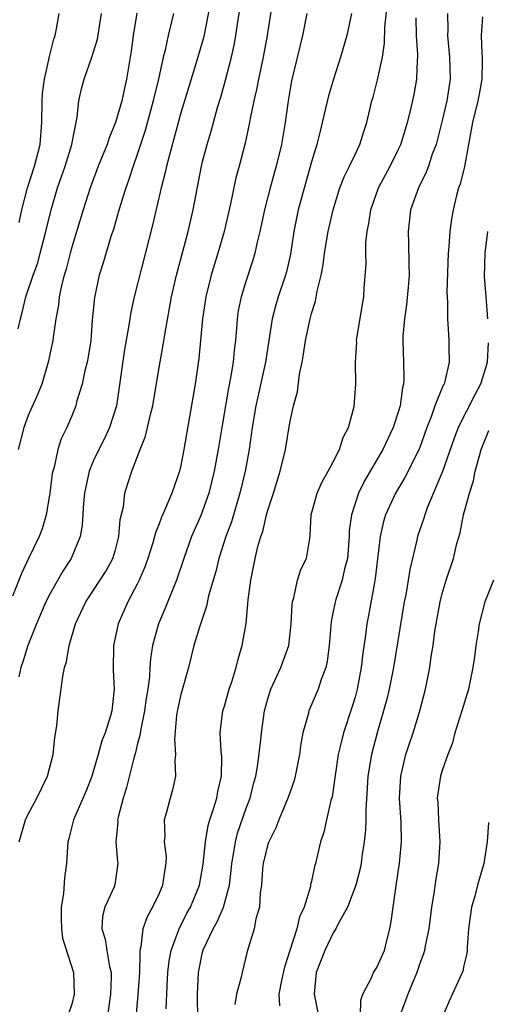
# Model space of a CAD drawing. Units: inches. Extents: x 2613000 to 2616000, y 1488000 to 1491000.
# Drawn here: x 2615288 to 2615331, y 1488358 to 1488448 of the extents above; entities that cross this region are included whole.
import ezdxf

# ---------------------------------------------------------------- set-up
doc = ezdxf.new("R2010")
doc.units = ezdxf.units.IN
doc.header["$MEASUREMENT"] = 0
doc.layers.add('LD26131488_2ft', color=16, linetype='Continuous')

msp = doc.modelspace()

# ---------------------------------------------------------------- linework, layer by layer
at = {"layer": 'LD26131488_2ft'}
for points, elevation in [([(2615311.845, 1488453), (2615310.929, 1488447), (2615310.566, 1488445), (2615310.134, 1488443), (2615309.961, 1488442.039), (2615309.713, 1488441), (2615309.372, 1488439.372), (2615309.314, 1488439), (2615308.898, 1488437.102), (2615308.355, 1488435), (2615308.063, 1488433.937), (2615307.556, 1488431.555), (2615306.978, 1488429), (2615306.409, 1488427), (2615305.79, 1488425), (2615305.287, 1488423), (2615304.979, 1488420.979), (2615304.657, 1488417.343), (2615304.313, 1488415), (2615303.285, 1488409), (2615303, 1488407.522), (2615302.879, 1488407), (2615302.188, 1488405), (2615301.596, 1488403.596), (2615301.22, 1488402.781), (2615301, 1488402.174), (2615300.663, 1488401.337), (2615300.591, 1488401), (2615300.424, 1488400.424), (2615299.98, 1488399), (2615299.727, 1488398.273), (2615299.174, 1488397), (2615299, 1488396.635), (2615298.138, 1488395), (2615297.256, 1488393), (2615296.821, 1488391), (2615296.784, 1488388.784), (2615296.872, 1488387), (2615296.657, 1488385), (2615296.538, 1488384.538), (2615296.051, 1488383), (2615295.757, 1488382.243), (2615295.419, 1488381), (2615294.826, 1488379), (2615294.321, 1488377.68), (2615293.154, 1488375), (2615292.722, 1488373.278), (2615292.639, 1488373), (2615292.517, 1488371), (2615292.314, 1488369.686), (2615292.238, 1488368.238), (2615292.007, 1488367), (2615292.012, 1488365.988), (2615292.045, 1488365), (2615292.141, 1488364.141), (2615293.159, 1488361), (2615293.201, 1488359), (2615293, 1488358.09), (2615292.719, 1488357.281)], 9448), ([(2615305.771, 1488450.229), (2615305.101, 1488446.899), (2615304.577, 1488445), (2615303.724, 1488442.276), (2615303, 1488439.887), (2615301.921, 1488435.921), (2615301.697, 1488435), (2615301.58, 1488434.42), (2615301.202, 1488433), (2615300.408, 1488429.592), (2615298.73, 1488423), (2615298.412, 1488421.588), (2615298.315, 1488421), (2615298.21, 1488420.21), (2615297.836, 1488418.164), (2615297.096, 1488413), (2615296.463, 1488411), (2615295.991, 1488410.009), (2615295.484, 1488409), (2615295, 1488407.972), (2615294.574, 1488407), (2615294.144, 1488405), (2615294.055, 1488404.055), (2615293.96, 1488402.04), (2615293.773, 1488401), (2615292.947, 1488399), (2615292.164, 1488397.836), (2615291, 1488395.788), (2615290.618, 1488395), (2615289.765, 1488393), (2615288.955, 1488391), (2615288.493, 1488389.507), (2615288.312, 1488389), (2615288.117, 1488388.117)], 9452), ([(2615288.156, 1488373), (2615288.741, 1488375), (2615289, 1488375.534), (2615289.771, 1488377), (2615290.772, 1488379), (2615291.291, 1488381), (2615291.45, 1488382.55), (2615291.634, 1488383.635), (2615291.754, 1488385), (2615292.166, 1488388.166), (2615292.338, 1488389), (2615292.5, 1488389.5), (2615292.742, 1488391), (2615293.321, 1488393), (2615294.268, 1488395), (2615295, 1488396.082), (2615296.144, 1488397.856), (2615296.764, 1488399), (2615297, 1488399.799), (2615297.322, 1488401), (2615297.443, 1488402.556), (2615297.726, 1488403.726), (2615297.865, 1488405), (2615298.127, 1488405.873), (2615298.504, 1488407), (2615299.266, 1488409), (2615299.773, 1488410.227), (2615300.207, 1488412.207), (2615300.418, 1488413), (2615301, 1488416.523), (2615301.392, 1488418.608), (2615301.522, 1488419.522), (2615301.961, 1488421.961), (2615302.161, 1488423), (2615302.604, 1488425), (2615303.671, 1488429), (2615304.131, 1488431), (2615304.893, 1488435), (2615305, 1488435.433), (2615305.408, 1488437), (2615305.775, 1488438.225), (2615306.381, 1488440.381), (2615306.671, 1488441.329), (2615307.116, 1488442.884), (2615307.666, 1488445), (2615307.901, 1488446.099), (2615308.062, 1488447), (2615308.232, 1488448.232), (2615308.443, 1488449.557)], 9450), ([(2615301.652, 1488357.652), (2615301.736, 1488359.736), (2615301.816, 1488361), (2615301.937, 1488362.063), (2615302.103, 1488363), (2615302.769, 1488364.768), (2615302.836, 1488365), (2615303.567, 1488366.433), (2615303.893, 1488367), (2615304.711, 1488369), (2615305.065, 1488370.935), (2615305.27, 1488373), (2615305.516, 1488374.484), (2615305.667, 1488375), (2615306.018, 1488376.018), (2615306.3, 1488377), (2615306.405, 1488377.595), (2615306.748, 1488379), (2615306.761, 1488380.761), (2615306.707, 1488381.293), (2615306.603, 1488383), (2615306.861, 1488385), (2615307, 1488385.432), (2615307.454, 1488387), (2615307.681, 1488387.681), (2615308.079, 1488389), (2615308.255, 1488389.745), (2615308.636, 1488391), (2615308.99, 1488393.01), (2615309.2, 1488395.2), (2615309.416, 1488397), (2615309.834, 1488399), (2615310.079, 1488400.079), (2615310.351, 1488401), (2615310.52, 1488401.48), (2615310.876, 1488403), (2615311, 1488403.441), (2615311.504, 1488405), (2615312.124, 1488407), (2615312.6, 1488409), (2615313, 1488411.447), (2615313.348, 1488413), (2615313.714, 1488414.286), (2615313.894, 1488415.894), (2615314.131, 1488417), (2615314.268, 1488417.732), (2615314.445, 1488419), (2615314.874, 1488421), (2615315, 1488421.465), (2615315.375, 1488422.624), (2615315.525, 1488423.526), (2615315.893, 1488425), (2615316.068, 1488425.932), (2615316.203, 1488427), (2615316.537, 1488429), (2615316.978, 1488431), (2615317.611, 1488433), (2615317.991, 1488434.009), (2615318.498, 1488435), (2615319, 1488436.078), (2615319.452, 1488437), (2615319.817, 1488438.183), (2615320.092, 1488439), (2615320.547, 1488441), (2615320.653, 1488441.347), (2615321.07, 1488442.93), (2615321.515, 1488445), (2615321.707, 1488446.293), (2615321.74, 1488447.74), (2615321.964, 1488450.036)], 9442), ([(2615302.318, 1488449), (2615302.116, 1488448.116), (2615301.835, 1488447), (2615301.527, 1488445.527), (2615301.389, 1488445), (2615300.95, 1488443), (2615300.566, 1488441.434), (2615300.478, 1488441), (2615299.719, 1488438.281), (2615299, 1488436.082), (2615298.622, 1488435), (2615298.23, 1488433.77), (2615297.943, 1488433), (2615297.464, 1488431.464), (2615297.265, 1488430.736), (2615296.808, 1488429.192), (2615296.621, 1488428.621), (2615295.875, 1488426.126), (2615295.515, 1488425), (2615295.064, 1488422.937), (2615294.868, 1488420.868), (2615294.732, 1488419), (2615294.506, 1488417.494), (2615294.416, 1488417), (2615294.204, 1488416.204), (2615293.943, 1488415), (2615293.466, 1488413.466), (2615293.354, 1488413), (2615293, 1488412.083), (2615292.547, 1488411), (2615292.032, 1488409.968), (2615291.717, 1488409), (2615291.365, 1488407.365), (2615291.243, 1488407), (2615291.203, 1488406.797), (2615290.991, 1488405), (2615290.649, 1488403), (2615290.276, 1488401.724), (2615289.989, 1488401), (2615289.012, 1488398.988), (2615288.372, 1488397.628), (2615287.546, 1488395.546)], 9454), ([(2615288.069, 1488420.07), (2615288.27, 1488421), (2615288.432, 1488421.568), (2615288.76, 1488423), (2615289.44, 1488425), (2615289.86, 1488426.14), (2615290.1, 1488427), (2615290.617, 1488429), (2615291.089, 1488431), (2615291.675, 1488433), (2615292.372, 1488435), (2615292.984, 1488437), (2615293.486, 1488439.487), (2615293.641, 1488441), (2615293.895, 1488442.105), (2615294.138, 1488443), (2615294.841, 1488445), (2615295, 1488445.49), (2615295.342, 1488446.658), (2615295.727, 1488449)], 9458), ([(2615298.962, 1488449.038), (2615298.64, 1488447), (2615298.443, 1488445.557), (2615298.026, 1488443), (2615297.826, 1488442.174), (2615297.58, 1488441), (2615297, 1488438.999), (2615296.41, 1488437.59), (2615296.232, 1488437), (2615295.425, 1488435), (2615294.675, 1488433), (2615294.041, 1488431), (2615293, 1488427.57), (2615292.843, 1488427), (2615292.462, 1488425.538), (2615292.294, 1488425), (2615292.048, 1488424.048), (2615291.835, 1488423), (2615291.761, 1488422.239), (2615291.537, 1488421), (2615291.281, 1488419.281), (2615291.253, 1488419), (2615290.837, 1488417), (2615290.228, 1488415), (2615289.885, 1488414.115), (2615289, 1488412.108), (2615288.578, 1488411), (2615288.079, 1488409)], 9456), ([(2615288.16, 1488429.84), (2615288.418, 1488431), (2615288.93, 1488433), (2615289.576, 1488435), (2615290.101, 1488437), (2615290.252, 1488439), (2615290.265, 1488441), (2615290.316, 1488441.684), (2615290.475, 1488443), (2615290.911, 1488444.911), (2615290.935, 1488445.065), (2615291.356, 1488446.644), (2615291.481, 1488447), (2615291.597, 1488447.597), (2615291.831, 1488449)], 9460), ([(2615314.568, 1488449), (2615314.167, 1488447), (2615313.172, 1488442.828), (2615312.846, 1488441), (2615312.574, 1488439), (2615312.232, 1488437), (2615311.757, 1488435), (2615311.207, 1488433), (2615310.682, 1488431), (2615310.265, 1488429), (2615310.025, 1488428.026), (2615309.809, 1488427), (2615309.624, 1488426.376), (2615309, 1488424.509), (2615308.53, 1488423), (2615308.28, 1488421.719), (2615308.169, 1488421), (2615308.113, 1488420.113), (2615308.016, 1488419), (2615307.903, 1488418.097), (2615307.812, 1488417), (2615307.579, 1488415.578), (2615307.376, 1488414.624), (2615307.097, 1488413), (2615306.782, 1488411), (2615306.444, 1488409), (2615306.053, 1488407), (2615305.563, 1488405), (2615305, 1488403.363), (2615304.856, 1488403), (2615303.994, 1488401), (2615303.288, 1488399), (2615302.619, 1488397), (2615302.339, 1488396.339), (2615301.575, 1488394.426), (2615300.966, 1488393), (2615300.415, 1488391), (2615300.215, 1488389.785), (2615300.158, 1488389), (2615300.121, 1488388.121), (2615299.964, 1488387), (2615299.82, 1488386.18), (2615299.676, 1488385), (2615299.318, 1488383.318), (2615299.248, 1488382.752), (2615299, 1488381.873), (2615298.828, 1488381.172), (2615298.679, 1488380.679), (2615298.023, 1488377.976), (2615297.711, 1488377), (2615297.251, 1488375.251), (2615297.2, 1488375), (2615297.206, 1488374.794), (2615297.04, 1488373), (2615297.18, 1488371.18), (2615297.217, 1488371), (2615296.933, 1488369.067), (2615296.869, 1488368.869), (2615296.034, 1488367), (2615295.825, 1488366.175), (2615295.749, 1488365), (2615296.059, 1488364.059), (2615296.21, 1488363), (2615296.458, 1488361.543), (2615296.6, 1488361), (2615296.608, 1488360.608), (2615296.541, 1488359), (2615296.282, 1488357)], 9446), ([(2615318.684, 1488449), (2615318.235, 1488447), (2615317.677, 1488445), (2615317.017, 1488443), (2615316.553, 1488441.447), (2615315.995, 1488439), (2615315.782, 1488438.218), (2615315.495, 1488437), (2615315, 1488435.392), (2615314.466, 1488433.534), (2615313.786, 1488431), (2615313.385, 1488429), (2615313.064, 1488426.936), (2615312.695, 1488425.305), (2615312.606, 1488425), (2615311.933, 1488423), (2615311.715, 1488422.285), (2615311.381, 1488421), (2615310.77, 1488417), (2615309.881, 1488413), (2615309.568, 1488411), (2615309.284, 1488409), (2615308.899, 1488407), (2615308.427, 1488405), (2615307.643, 1488402.357), (2615307.137, 1488401), (2615306.486, 1488399), (2615306.204, 1488397.796), (2615305.554, 1488395.554), (2615305.374, 1488394.626), (2615304.703, 1488392.703), (2615304.198, 1488391), (2615303.694, 1488389), (2615303, 1488386.521), (2615302.734, 1488385.265), (2615302.615, 1488384.615), (2615302.408, 1488382.408), (2615302.524, 1488381), (2615302.457, 1488380.456), (2615302.511, 1488379), (2615302.231, 1488377.768), (2615302.02, 1488377), (2615301.696, 1488375.696), (2615301.488, 1488375), (2615301.532, 1488373.532), (2615301.477, 1488373), (2615301.651, 1488371.651), (2615301.633, 1488371), (2615301.526, 1488370.474), (2615301.334, 1488369), (2615301, 1488368.231), (2615300.4, 1488367), (2615299.905, 1488366.095), (2615299.51, 1488365), (2615299.342, 1488363.342), (2615299.253, 1488363), (2615299.226, 1488362.774), (2615299.208, 1488361), (2615299.054, 1488358.946), (2615298.86, 1488356.86)], 9444), ([(2615304.568, 1488356.568), (2615304.538, 1488359), (2615304.64, 1488361), (2615305, 1488362.855), (2615305.059, 1488363.059), (2615305.983, 1488365), (2615306.352, 1488365.648), (2615306.936, 1488367), (2615307.466, 1488369), (2615307.638, 1488370.362), (2615307.692, 1488371), (2615307.85, 1488371.85), (2615308.013, 1488373), (2615308.21, 1488373.789), (2615309, 1488376.073), (2615309.355, 1488377), (2615309.69, 1488378.309), (2615309.884, 1488379), (2615310.083, 1488380.082), (2615310.361, 1488382.361), (2615310.402, 1488383), (2615310.696, 1488385), (2615311, 1488386.11), (2615311.199, 1488386.802), (2615311.27, 1488387), (2615312.175, 1488389), (2615312.923, 1488391), (2615313.149, 1488393), (2615313.219, 1488394.781), (2615313.246, 1488395), (2615313.372, 1488395.372), (2615313.729, 1488397), (2615314.023, 1488397.976), (2615314.532, 1488399), (2615314.833, 1488400.833), (2615314.89, 1488401.11), (2615314.982, 1488403), (2615315.53, 1488405), (2615315.978, 1488406.022), (2615316.541, 1488407), (2615317, 1488407.87), (2615317.561, 1488409), (2615317.906, 1488410.094), (2615318.385, 1488411), (2615318.926, 1488412.926), (2615319.085, 1488415), (2615319.037, 1488417), (2615319.15, 1488418.849), (2615319.148, 1488419), (2615319.674, 1488422.326), (2615319.798, 1488423), (2615319.844, 1488423.844), (2615320.006, 1488425.994), (2615319.983, 1488427), (2615320.004, 1488428.004), (2615320.127, 1488429), (2615320.276, 1488429.724), (2615320.45, 1488431), (2615321.16, 1488433), (2615322.237, 1488435), (2615323, 1488436.549), (2615323.207, 1488437), (2615323.813, 1488439), (2615324.093, 1488440.093), (2615324.415, 1488441.585), (2615324.676, 1488443), (2615324.726, 1488444.726), (2615324.757, 1488445), (2615324.762, 1488445.238), (2615324.653, 1488447), (2615324.609, 1488448.609)], 9440), ([(2615327.476, 1488449), (2615327.507, 1488447.507), (2615327.493, 1488447), (2615327.676, 1488445), (2615327.726, 1488443), (2615327.421, 1488441), (2615327, 1488439.205), (2615326.44, 1488437), (2615326.091, 1488436.091), (2615325.737, 1488435), (2615325.542, 1488434.458), (2615324.81, 1488433), (2615324.098, 1488431), (2615323.873, 1488429), (2615323.921, 1488427.922), (2615323.923, 1488426.077), (2615323.962, 1488425), (2615323.881, 1488423.881), (2615323.737, 1488422.263), (2615323.531, 1488421), (2615323.38, 1488419.38), (2615323.374, 1488419), (2615323.458, 1488417), (2615323.492, 1488415.492), (2615323.449, 1488415), (2615323.351, 1488414.649), (2615323.14, 1488413), (2615323, 1488412.512), (2615322.512, 1488411), (2615321.558, 1488409), (2615319.873, 1488406.127), (2615319.329, 1488405), (2615318.662, 1488403), (2615318.469, 1488401.531), (2615318.452, 1488401), (2615318.296, 1488399), (2615318.028, 1488398.028), (2615317.816, 1488397), (2615317.227, 1488395.227), (2615317.132, 1488394.867), (2615317, 1488394.129), (2615316.808, 1488393.193), (2615316.627, 1488391), (2615316.441, 1488389.559), (2615316.309, 1488389), (2615315.882, 1488387.883), (2615315.61, 1488387), (2615314.755, 1488385), (2615314.687, 1488384.687), (2615314.203, 1488383), (2615314.022, 1488381.977), (2615313.892, 1488381), (2615313.61, 1488379.61), (2615313.506, 1488379), (2615313.397, 1488378.602), (2615313, 1488377.493), (2615312.841, 1488377), (2615312.006, 1488375), (2615311.735, 1488374.265), (2615311.076, 1488373), (2615311, 1488372.772), (2615310.565, 1488371), (2615310.512, 1488370.512), (2615310.409, 1488369), (2615310.296, 1488368.296), (2615310.238, 1488367), (2615309.904, 1488365.904), (2615309.729, 1488365), (2615309.092, 1488362.908), (2615308.632, 1488361), (2615308.552, 1488360.552), (2615308.128, 1488359), (2615307.953, 1488358.048)], 9438), ([(2615330.716, 1488448.716), (2615330.58, 1488447), (2615330.63, 1488445.37), (2615330.663, 1488445), (2615330.673, 1488444.673), (2615330.643, 1488443), (2615330.38, 1488441.62), (2615330.281, 1488441), (2615329.777, 1488439), (2615329.664, 1488438.336), (2615329.034, 1488434.966), (2615328.64, 1488433.361), (2615328.506, 1488433), (2615328.318, 1488432.318), (2615327.998, 1488431), (2615327.853, 1488430.147), (2615327.694, 1488429), (2615327.612, 1488427.612), (2615327.551, 1488427), (2615327.435, 1488423.435), (2615327.491, 1488422.509), (2615327.486, 1488421), (2615327.571, 1488419.571), (2615327.624, 1488419), (2615327.619, 1488418.381), (2615327.656, 1488417), (2615327.246, 1488415.246), (2615327.17, 1488415), (2615327.105, 1488414.895), (2615326.324, 1488413), (2615325.988, 1488411.988), (2615325.594, 1488411), (2615324.908, 1488409.093), (2615323.568, 1488406.432), (2615322.713, 1488405), (2615321.804, 1488403), (2615321.618, 1488402.382), (2615321.297, 1488401), (2615320.855, 1488397.144), (2615320.775, 1488396.776), (2615320.234, 1488393.766), (2615320.08, 1488393), (2615319.956, 1488391.956), (2615319.703, 1488390.297), (2615319.564, 1488389), (2615319.196, 1488387), (2615319, 1488386.277), (2615318.696, 1488385.304), (2615317.924, 1488383), (2615317.612, 1488381.612), (2615317.45, 1488381), (2615317.151, 1488378.849), (2615316.887, 1488377.113), (2615316.791, 1488376.791), (2615316.37, 1488375), (2615316.122, 1488373.878), (2615315.834, 1488373), (2615315.377, 1488371), (2615315.282, 1488370.718), (2615315, 1488369.386), (2615314.918, 1488369.082), (2615314.894, 1488368.894), (2615314.32, 1488367), (2615313.91, 1488366.09), (2615313.652, 1488365), (2615312.997, 1488363), (2615312.522, 1488361.478), (2615312.244, 1488360.244), (2615312.009, 1488359), (2615312.057, 1488357.943)], 9436), ([(2615331.158, 1488429), (2615330.916, 1488427), (2615330.867, 1488424.867), (2615330.995, 1488423), (2615331.169, 1488421)], 9434), ([(2615331.23, 1488418.77), (2615331.123, 1488417), (2615331, 1488416.541), (2615330.515, 1488415), (2615329.988, 1488414.012), (2615328.457, 1488411), (2615328.06, 1488409.939), (2615327.025, 1488406.975), (2615325.629, 1488403.629), (2615325.395, 1488403), (2615325.31, 1488402.69), (2615324.745, 1488401), (2615324.681, 1488400.681), (2615324.022, 1488397.978), (2615323.875, 1488397), (2615323.647, 1488395.648), (2615323.521, 1488395), (2615322.518, 1488389), (2615322.125, 1488387), (2615321.917, 1488386.083), (2615321.623, 1488385), (2615321.019, 1488382.981), (2615320.498, 1488381), (2615320.17, 1488379), (2615320.12, 1488377.88), (2615319.977, 1488375.977), (2615319.983, 1488375), (2615319.949, 1488374.051), (2615319.838, 1488373), (2615319.629, 1488371.629), (2615319.551, 1488371), (2615319.464, 1488370.536), (2615319.059, 1488369), (2615318.294, 1488367), (2615317.449, 1488365.449), (2615317.244, 1488365), (2615317, 1488364.631), (2615316.214, 1488363), (2615315.44, 1488361), (2615315.236, 1488359), (2615315.632, 1488357)], 9434), ([(2615319.5, 1488357), (2615319.542, 1488358.458), (2615319.727, 1488359), (2615320.506, 1488360.506), (2615320.694, 1488361), (2615321, 1488361.453), (2615321.697, 1488363), (2615321.918, 1488363.918), (2615322.204, 1488365), (2615322.329, 1488365.671), (2615322.49, 1488367), (2615322.734, 1488368.734), (2615322.819, 1488369.181), (2615323.084, 1488371), (2615323.255, 1488373), (2615323.22, 1488374.78), (2615323.091, 1488377), (2615323.2, 1488379), (2615323.673, 1488381), (2615323.995, 1488382.005), (2615324.34, 1488383), (2615324.96, 1488385), (2615325.479, 1488387), (2615325.871, 1488389), (2615325.994, 1488389.994), (2615326.165, 1488391), (2615326.334, 1488392.334), (2615326.44, 1488393), (2615326.8, 1488395), (2615327, 1488395.775), (2615327.37, 1488397), (2615328.042, 1488399), (2615328.358, 1488400.358), (2615328.639, 1488401.361), (2615328.95, 1488403), (2615329.5, 1488405), (2615329.875, 1488406.125), (2615330.043, 1488407), (2615330.416, 1488408.416), (2615330.593, 1488409), (2615331.268, 1488410.733)], 9432), ([(2615331.709, 1488397), (2615330.909, 1488395), (2615330.39, 1488393), (2615330.3, 1488392.3), (2615330.097, 1488391), (2615329.978, 1488389.978), (2615329.825, 1488389), (2615329.403, 1488387), (2615328.804, 1488385), (2615328.174, 1488383), (2615327.932, 1488382.068), (2615327.505, 1488381), (2615327, 1488379.522), (2615326.842, 1488379), (2615326.594, 1488377.407), (2615326.554, 1488377), (2615326.586, 1488376.586), (2615326.647, 1488375), (2615326.79, 1488373), (2615326.67, 1488371), (2615326.426, 1488369.574), (2615326.235, 1488368.235), (2615326.034, 1488367), (2615325.775, 1488365), (2615325.442, 1488363.442), (2615325.362, 1488363), (2615325.28, 1488362.72), (2615325, 1488361.994), (2615324.658, 1488361), (2615323.834, 1488359), (2615323.122, 1488357)], 9430), ([(2615331.244, 1488374.757), (2615331.13, 1488373), (2615330.826, 1488371), (2615330.771, 1488370.771), (2615330.25, 1488369), (2615330.002, 1488368.002), (2615329.688, 1488367), (2615329.419, 1488365), (2615329.288, 1488363.288), (2615329.3, 1488363), (2615329.277, 1488362.723), (2615329, 1488361.623), (2615328.887, 1488361.113), (2615327.627, 1488358.373), (2615327.05, 1488357)], 9428)]:
    msp.add_lwpolyline(points, dxfattribs=dict(at, elevation=elevation))

doc.saveas('drawing.dxf')
